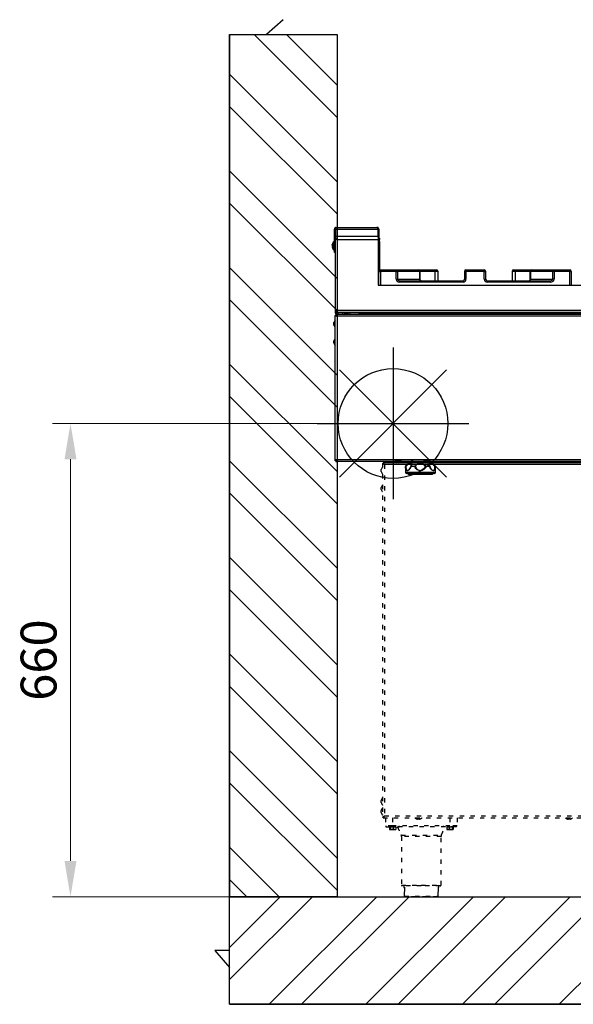
# Model space of a CAD drawing. Units: millimetres. Extents: x 2288 to 3933, y 1603 to 2391.
# Drawn here: x 2461 to 2538, y 1770 to 1907 of the extents above; entities that cross this region are included whole.
import ezdxf

# ---------------------------------------------------------------- set-up
doc = ezdxf.new("R2010")
doc.units = ezdxf.units.MM
doc.linetypes.add('ACAD_ISO03W100', pattern=[30, 12, -18])
doc.layers.add('PONTOS', color=2, linetype='Continuous')
doc.styles.get("Standard").update_dxf_attribs({"font": 'arial.ttf'})
doc.dimstyles.new('ISO-25', dxfattribs={"dimscale": 2, "dimtxt": 2.5, "dimasz": 2.5, "dimexe": 1.25, "dimexo": 0.625, "dimtad": 1, "dimdec": 0, "dimlfac": 10, "dimtxsty": 'Standard', "dimcen": 2.5, "dimadec": 0, "dimazin": 0, "dimtfac": 1, "dimtdec": 0, "dimtmove": 0, "dimatfit": 3, "dimfxl": 1, "dimlwd": 13, "dimlwe": 13, "dimarcsym": 0})

# ---------------------------------------------------------------- blocks, each defined once
blk = doc.blocks.new('*D5')
at = {"color": 0, "lineweight": 13, "transparency": 16777216}
for p, q in [((2507.4, 1851), (2465.88, 1851)), ((2468.38, 1846), (2468.38, 1790)), ((2516.31, 1785), (2465.88, 1785))]:
    blk.add_line(p, q, dxfattribs=at)
at = {"color": 0, "transparency": 16777216}
for points in [[(2467.55, 1846), (2469.22, 1846), (2468.38, 1851)], [(2467.55, 1790), (2469.22, 1790), (2468.38, 1785)]]:
    blk.add_solid(points, dxfattribs=at)
at = {"layer": 'Defpoints', "color": 0, "transparency": 16777216}
for p in [(2508.65, 1851), (2468.38, 1785), (2517.56, 1785)]:
    blk.add_point(p, dxfattribs=at)
at = {"color": 0, "transparency": 16777216, "insert": (2464.58, 1818), "char_height": 5, "attachment_point": 5, "rotation": 90}
blk.add_mtext('660', dxfattribs=at)
blk = doc.blocks.new('new blockgás')
at = {"layer": 'PONTOS', "color": 1}
for p, q in [((3277.83, 2045.23), (3277.83, 2024.1)), ((3270.36, 2027.19), (3285.3, 2042.13)), ((3270.36, 2042.13), (3285.3, 2027.19)), ((3267.27, 2034.66), (3288.4, 2034.66))]:
    blk.add_line(p, q, dxfattribs=at)
blk.add_circle((3277.83, 2034.66), 7.65, dxfattribs=at)
blk = doc.blocks.new('new blockLAT4BOCAS')
at = {"color": 8, "linetype": 'Continuous', "lineweight": 25}
for p, q in [((2879.74, 1699.58), (2885.42, 1699.58)), ((2879.48, 1699.32), (2879.56, 1699.32)), ((2879.48, 1696.08), (2879.48, 1699.32)), ((2879.56, 1699.32), (2879.56, 1696.08)), ((2879.63, 1699.32), (2885.53, 1699.32)), ((2879.63, 1699.32), (2879.63, 1698.34)), ((2879.63, 1698.34), (2885.53, 1698.34)), ((2879.63, 1698.08), (2879.63, 1698.34)), ((2879.63, 1698.08), (2879.87, 1698.08)), ((2879.63, 1698.08), (2879.63, 1697.93)), ((2879.87, 1698), (2879.87, 1698.11)), ((2885.53, 1699.32), (2885.53, 1698.34)), ((2885.53, 1698.34), (2885.53, 1698.19)), ((2885.6, 1698.2), (2885.53, 1698.2)), ((2885.68, 1699.32), (2885.6, 1699.32)), ((2885.6, 1699.32), (2885.6, 1698.2)), ((2885.6, 1698.2), (2885.6, 1697.9)), ((2885.68, 1699.32), (2885.68, 1696.08)), ((2885.75, 1698.08), (2885.68, 1698.08)), ((2885.75, 1698.08), (2885.75, 1697.88)), ((2879.33, 1696.99), (2879.33, 1696.87)), ((2879.48, 1697.67), (2879.45, 1697.67)), ((2879.45, 1697.52), (2879.45, 1697.67)), ((2879.48, 1697.52), (2879.45, 1697.52)), ((2879.45, 1696.94), (2879.45, 1697.52)), ((2879.45, 1696.34), (2879.45, 1696.94)), ((2879.57, 1697.3), (2879.56, 1697.29)), ((2879.57, 1697.15), (2879.56, 1697.14)), ((2879.56, 1696.73), (2879.57, 1696.71)), ((2879.58, 1697.33), (2879.57, 1697.33)), ((2879.57, 1697.17), (2879.57, 1697.33)), ((2879.57, 1696.53), (2879.57, 1697.17)), ((2879.6, 1697.28), (2879.58, 1697.33)), ((2879.58, 1697.17), (2879.58, 1697.33)), ((2879.58, 1696.53), (2879.58, 1697.17)), ((2879.6, 1697.33), (2879.59, 1697.33)), ((2879.59, 1697.33), (2879.59, 1697.33)), ((2879.59, 1697.32), (2879.59, 1697.33)), ((2879.8, 1697.93), (2879.6, 1697.93)), ((2879.6, 1697.93), (2879.6, 1688.02)), ((2879.9, 1688.05), (2879.9, 1697.9)), ((2879.9, 1697.9), (2885.6, 1697.9)), ((2885.6, 1697.9), (2885.6, 1691.5)), ((2885.75, 1697.88), (2885.68, 1697.88)), ((2885.68, 1697.63), (2885.75, 1697.63)), ((2885.75, 1697.63), (2885.75, 1697.88)), ((2885.75, 1697.63), (2885.75, 1693.57)), ((2879.45, 1696.34), (2879.48, 1696.34)), ((2879.56, 1696.08), (2879.48, 1696.08)), ((2879.57, 1696.53), (2879.58, 1696.53)), ((2879.58, 1696.53), (2879.6, 1696.58)), ((2885.6, 1696.08), (2885.68, 1696.08)), ((2885.7, 1693.44), (2885.9, 1693.44)), ((2885.7, 1691.5), (2885.7, 1693.44)), ((2885.9, 1693.44), (2885.9, 1693.64)), ((2885.9, 1693.64), (2888.09, 1693.64)), ((2888.09, 1693.44), (2885.9, 1693.44)), ((2885.9, 1693.44), (2885.9, 1691.5)), ((2888.09, 1693.44), (2888.09, 1693.64)), ((2888.09, 1693.64), (2891.21, 1693.64)), ((2888.09, 1692.34), (2888.09, 1693.44)), ((2888.09, 1693.44), (2888.26, 1693.44)), ((2888.26, 1693.44), (2888.26, 1692.34)), ((2891.38, 1693.44), (2888.26, 1693.44)), ((2891.21, 1693.64), (2891.23, 1693.64)), ((2891.23, 1693.64), (2893.48, 1693.64)), ((2891.38, 1692.34), (2891.38, 1693.44)), ((2891.38, 1693.44), (2891.4, 1693.44)), ((2891.4, 1693.44), (2891.4, 1692.34)), ((2891.43, 1693.44), (2891.4, 1693.44)), ((2891.43, 1692.3), (2891.43, 1693.44)), ((2893.5, 1693.44), (2891.43, 1693.44)), ((2893.48, 1693.64), (2893.74, 1693.64)), ((2893.5, 1693.44), (2893.5, 1692.14)), ((2893.94, 1693.44), (2893.5, 1693.44)), ((2893.94, 1692.14), (2893.94, 1693.44)), ((2897.62, 1693.44), (2897.62, 1692.34)), ((2897.82, 1693.44), (2897.62, 1693.44)), ((2897.82, 1693.44), (2897.82, 1693.64)), ((2897.82, 1693.64), (2900.38, 1693.64)), ((2897.82, 1693.44), (2897.82, 1692.34)), ((2900.38, 1693.44), (2897.82, 1693.44)), ((2900.38, 1693.44), (2900.38, 1693.64)), ((2900.38, 1692.34), (2900.38, 1693.44)), ((2900.38, 1693.44), (2900.58, 1693.44)), ((2900.58, 1692.34), (2900.58, 1693.44)), ((2904.27, 1693.44), (2904.27, 1692.14)), ((2904.7, 1693.44), (2904.27, 1693.44)), ((2904.47, 1693.64), (2904.73, 1693.64)), ((2904.7, 1693.44), (2904.7, 1692.14)), ((2906.77, 1693.44), (2904.7, 1693.44)), ((2904.73, 1693.64), (2906.97, 1693.64)), ((2906.77, 1693.44), (2906.77, 1692.3)), ((2906.8, 1693.44), (2906.77, 1693.44)), ((2906.8, 1692.34), (2906.8, 1693.44)), ((2906.82, 1693.44), (2906.8, 1693.44)), ((2909.94, 1693.44), (2906.82, 1693.44)), ((2906.82, 1693.44), (2906.82, 1692.34)), ((2906.97, 1693.64), (2906.99, 1693.64)), ((2906.99, 1693.64), (2910.11, 1693.64)), ((2909.94, 1692.34), (2909.94, 1693.44)), ((2910.11, 1693.44), (2909.94, 1693.44)), ((2910.11, 1693.44), (2910.11, 1693.64)), ((2910.11, 1693.64), (2912.3, 1693.64)), ((2910.11, 1693.44), (2910.11, 1692.34)), ((2912.3, 1693.44), (2910.11, 1693.44)), ((2912.3, 1693.44), (2912.3, 1693.64)), ((2912.3, 1693.44), (2912.5, 1693.44)), ((2912.3, 1691.5), (2912.3, 1693.44)), ((2912.5, 1693.44), (2912.5, 1691.5)), ((2885.6, 1691.5), (2950.72, 1691.5)), ((2888.09, 1692.34), (2888.26, 1692.34)), ((2888.26, 1692.34), (2891.38, 1692.34)), ((2888.57, 1691.94), (2888.57, 1692.14)), ((2888.57, 1692.14), (2897.42, 1692.14)), ((2897.42, 1691.94), (2888.57, 1691.94)), ((2891.38, 1692.34), (2891.4, 1692.34)), ((2891.4, 1692.34), (2891.43, 1692.34)), ((2897.42, 1691.94), (2897.42, 1692.14)), ((2897.82, 1692.34), (2897.62, 1692.34)), ((2900.38, 1692.34), (2900.58, 1692.34)), ((2900.79, 1691.94), (2900.79, 1692.14)), ((2900.79, 1692.14), (2909.64, 1692.14)), ((2909.64, 1691.94), (2900.79, 1691.94)), ((2906.77, 1692.34), (2906.8, 1692.34)), ((2906.82, 1692.34), (2906.8, 1692.34)), ((2906.82, 1692.34), (2909.94, 1692.34)), ((2909.64, 1691.94), (2909.64, 1692.14)), ((2910.11, 1692.34), (2909.94, 1692.34)), ((2879.6, 1688.02), (2879.6, 1687.6)), ((2879.8, 1688.02), (2879.6, 1688.02)), ((2879.6, 1687.6), (2879.8, 1687.6)), ((2879.6, 1687.36), (2879.6, 1687.3)), ((2879.68, 1687.36), (2879.6, 1687.36)), ((2879.6, 1667.1), (2879.6, 1687.3)), ((2879.6, 1687.3), (2879.68, 1687.3)), ((2879.68, 1687.36), (2879.68, 1687.3)), ((2879.69, 1687.37), (2879.69, 1687.45)), ((2879.75, 1687.45), (2879.69, 1687.45)), ((2879.75, 1687.37), (2879.69, 1687.37)), ((2946.05, 1687.45), (2879.75, 1687.45)), ((2879.75, 1687.45), (2879.75, 1687.37)), ((2879.8, 1688.02), (2879.8, 1687.6)), ((2879.86, 1687.19), (2879.86, 1667.21)), ((2945.94, 1687.19), (2879.86, 1687.19)), ((2879.87, 1687.95), (2879.87, 1687.75)), ((2879.87, 1687.75), (2945.7, 1687.75)), ((2879.87, 1687.53), (2880.92, 1687.53)), ((2879.87, 1687.45), (2879.87, 1687.53)), ((2879.9, 1688.05), (2945.7, 1688.05)), ((2880.6, 1687.69), (2880.6, 1687.53)), ((2880.85, 1687.69), (2880.6, 1687.69)), ((2880.71, 1687.74), (2880.71, 1687.75)), ((2880.71, 1687.74), (2880.77, 1687.74)), ((2880.75, 1687.74), (2880.75, 1687.69)), ((2880.75, 1687.48), (2880.75, 1687.47)), ((2880.75, 1687.48), (2880.86, 1687.48)), ((2880.75, 1687.47), (2880.8, 1687.45)), ((2880.75, 1687.47), (2880.86, 1687.47)), ((2880.77, 1687.74), (2880.83, 1687.74)), ((2880.83, 1687.74), (2880.83, 1687.75)), ((2880.83, 1687.74), (2880.91, 1687.74)), ((2880.92, 1687.69), (2880.85, 1687.69)), ((2880.86, 1687.48), (2881.55, 1687.48)), ((2880.86, 1687.47), (2881.55, 1687.47)), ((2880.9, 1687.75), (2880.9, 1687.74)), ((2880.9, 1687.74), (2880.95, 1687.71)), ((2880.9, 1687.74), (2881.4, 1687.74)), ((2880.95, 1687.71), (2880.9, 1687.68)), ((2880.9, 1687.68), (2880.9, 1687.66)), ((2880.9, 1687.68), (2881.4, 1687.68)), ((2880.9, 1687.66), (2880.95, 1687.63)), ((2880.9, 1687.66), (2881.4, 1687.66)), ((2880.95, 1687.63), (2880.9, 1687.6)), ((2880.9, 1687.6), (2880.9, 1687.58)), ((2880.9, 1687.6), (2881.4, 1687.6)), ((2880.9, 1687.58), (2880.95, 1687.55)), ((2880.9, 1687.58), (2881.4, 1687.58)), ((2880.95, 1687.55), (2880.9, 1687.52)), ((2880.9, 1687.52), (2880.9, 1687.5)), ((2880.9, 1687.52), (2881.4, 1687.52)), ((2880.9, 1687.5), (2880.93, 1687.48)), ((2880.9, 1687.5), (2881.4, 1687.5)), ((2880.95, 1687.71), (2881.36, 1687.71)), ((2880.95, 1687.63), (2881.36, 1687.63)), ((2880.95, 1687.55), (2881.36, 1687.55)), ((2881.36, 1687.71), (2881.4, 1687.74)), ((2881.4, 1687.68), (2881.36, 1687.71)), ((2881.36, 1687.63), (2881.4, 1687.66)), ((2881.4, 1687.6), (2881.36, 1687.63)), ((2881.36, 1687.55), (2881.4, 1687.58)), ((2881.4, 1687.52), (2881.36, 1687.55)), ((2881.37, 1687.48), (2881.4, 1687.5)), ((2881.7, 1687.69), (2881.39, 1687.69)), ((2881.39, 1687.53), (2882.87, 1687.53)), ((2881.4, 1687.74), (2881.4, 1687.75)), ((2881.4, 1687.74), (2881.44, 1687.74)), ((2881.4, 1687.66), (2881.4, 1687.68)), ((2881.4, 1687.58), (2881.4, 1687.6)), ((2881.4, 1687.5), (2881.4, 1687.52)), ((2881.44, 1687.74), (2881.6, 1687.74)), ((2881.5, 1687.45), (2881.55, 1687.47)), ((2881.55, 1687.69), (2881.55, 1687.74)), ((2881.55, 1687.47), (2881.55, 1687.48)), ((2881.6, 1687.74), (2881.6, 1687.75)), ((2881.7, 1687.53), (2881.7, 1687.69)), ((2882.87, 1687.75), (2882.87, 1687.65)), ((2882.87, 1687.65), (2945.7, 1687.65)), ((2882.87, 1687.65), (2882.87, 1687.45)), ((2887.4, 1687.66), (2887.4, 1687.75)), ((2887.4, 1687.66), (2887.55, 1687.66)), ((2887.55, 1687.66), (2887.55, 1687.75)), ((2879.42, 1686.28), (2879.42, 1686.3)), ((2879.42, 1686.24), (2879.42, 1686.28)), ((2879.42, 1685.96), (2879.42, 1686.24)), ((2879.42, 1683.46), (2879.42, 1683.74)), ((2879.6, 1667.1), (2879.68, 1667.1)), ((2879.6, 1667.04), (2879.6, 1667.1)), ((2879.76, 1667.04), (2879.6, 1667.04)), ((2879.68, 1667.1), (2879.82, 1667.1)), ((2879.71, 1667.04), (2879.69, 1667.03)), ((2879.69, 1667.03), (2879.69, 1666.95)), ((2879.69, 1667.03), (2879.75, 1667.03)), ((2879.69, 1666.95), (2879.75, 1666.95)), ((2879.75, 1666.95), (2879.75, 1667.03)), ((2946.05, 1666.95), (2879.75, 1666.95)), ((2879.86, 1667.21), (2945.94, 1667.21)), ((2886.2, 1666.68), (2886.28, 1666.68)), ((2886.29, 1666.76), (2886.29, 1666.68)), ((2946.12, 1666.76), (2886.29, 1666.76)), ((2945.94, 1666.5), (2886.46, 1666.5)), ((2891.08, 1666.95), (2891.08, 1666.76)), ((2891.78, 1666.76), (2891.78, 1666.95)), ((2886.02, 1665.61), (2886.02, 1665.82)), ((2886.02, 1665.54), (2886.02, 1665.61)), ((2886.02, 1663.23), (2886.02, 1663.32)), ((2886.02, 1663.04), (2886.02, 1663.23))]:
    blk.add_line(p, q, dxfattribs=at)
at = {"color": 8, "linetype": 'ACAD_ISO03W100', "lineweight": 25, "ltscale": 0.05}
for p, q in [((2886.2, 1666.68), (2886.2, 1617.35)), ((2886.46, 1666.5), (2886.46, 1617.52)), ((2886.02, 1619.67), (2886.02, 1619.68)), ((2886.02, 1619.4), (2886.02, 1619.67)), ((2886.02, 1618.04), (2886.02, 1618.28)), ((2886.02, 1618), (2886.02, 1618.04)), ((2886.2, 1617.35), (2886.28, 1617.35)), ((2886.29, 1617.26), (2886.29, 1617.34)), ((2886.29, 1617.26), (2946.12, 1617.26)), ((2886.46, 1617.52), (2945.94, 1617.52)), ((2886.6, 1617.26), (2886.6, 1616.16)), ((2887.6, 1617.26), (2887.6, 1616.16)), ((2891.09, 1617.08), (2891.07, 1617.08)), ((2891.35, 1617.08), (2891.09, 1617.08)), ((2895.6, 1617.26), (2895.6, 1616.16)), ((2896.6, 1617.26), (2896.6, 1616.16)), ((2912.34, 1617.08), (2912.06, 1617.08)), ((2887.6, 1616.16), (2886.6, 1616.16)), ((2886.67, 1616.16), (2886.67, 1616)), ((2886.67, 1616), (2888.53, 1616)), ((2887.16, 1615.95), (2887.16, 1615.65)), ((2887.17, 1615.95), (2887.16, 1615.95)), ((2887.17, 1615.95), (2887.17, 1615.65)), ((2887.21, 1615.95), (2887.17, 1615.95)), ((2887.2, 1616), (2887.2, 1615.95)), ((2887.25, 1615.95), (2887.21, 1615.95)), ((2887.25, 1615.95), (2887.25, 1615.65)), ((2887.46, 1615.95), (2887.25, 1615.95)), ((2887.68, 1615.95), (2887.46, 1615.95)), ((2895.6, 1616.16), (2887.6, 1616.16)), ((2887.68, 1615.95), (2887.68, 1615.65)), ((2887.86, 1615.95), (2887.68, 1615.95)), ((2888.04, 1615.95), (2887.86, 1615.95)), ((2888, 1615.95), (2888, 1616)), ((2888.05, 1615.95), (2888.04, 1615.95)), ((2888.04, 1615.95), (2888.04, 1615.65)), ((2888.05, 1615.95), (2888.05, 1615.65)), ((2894.96, 1616), (2888.25, 1616)), ((2888.53, 1616), (2888.53, 1616.16)), ((2894.67, 1616.16), (2894.67, 1616)), ((2896.3, 1616), (2894.67, 1616)), ((2895.15, 1615.95), (2895.15, 1615.65)), ((2895.15, 1615.95), (2895.15, 1615.95)), ((2895.15, 1615.95), (2895.15, 1615.65)), ((2895.16, 1615.95), (2895.15, 1615.95)), ((2895.16, 1615.95), (2895.16, 1615.65)), ((2895.32, 1615.95), (2895.16, 1615.95)), ((2895.2, 1616), (2895.2, 1615.95)), ((2895.49, 1615.95), (2895.32, 1615.95)), ((2895.49, 1615.95), (2895.49, 1615.65)), ((2895.71, 1615.95), (2895.49, 1615.95)), ((2896.6, 1616.16), (2895.6, 1616.16)), ((2895.93, 1615.95), (2895.71, 1615.95)), ((2895.93, 1615.95), (2895.93, 1615.65)), ((2895.99, 1615.95), (2895.93, 1615.95)), ((2896.05, 1615.95), (2895.99, 1615.95)), ((2896, 1615.95), (2896, 1616)), ((2896.05, 1615.95), (2896.05, 1615.95)), ((2896.05, 1615.95), (2896.05, 1615.65)), ((2896.05, 1615.95), (2896.05, 1615.95)), ((2896.05, 1615.95), (2896.05, 1615.65)), ((2896.05, 1615.95), (2896.05, 1615.65)), ((2896.53, 1616), (2896.3, 1616)), ((2896.53, 1616), (2896.53, 1616.16)), ((2887.17, 1615.65), (2887.21, 1615.62)), ((2887.19, 1615.63), (2887.2, 1615.62)), ((2887.46, 1615.62), (2887.21, 1615.62)), ((2887.25, 1615.65), (2887.46, 1615.62)), ((2887.86, 1615.62), (2887.46, 1615.62)), ((2887.86, 1615.62), (2888, 1615.62)), ((2888.04, 1615.65), (2888, 1615.62)), ((2888, 1615.62), (2888.02, 1615.63)), ((2888.81, 1614.86), (2894.4, 1614.86)), ((2888.85, 1614.66), (2888.85, 1607.86)), ((2894.35, 1614.66), (2888.85, 1614.66)), ((2894.35, 1607.86), (2894.35, 1614.66)), ((2895.16, 1615.65), (2895.32, 1615.62)), ((2895.19, 1615.63), (2895.19, 1615.62)), ((2895.19, 1615.62), (2895.2, 1615.62)), ((2895.32, 1615.62), (2895.2, 1615.62)), ((2895.71, 1615.62), (2895.32, 1615.62)), ((2895.49, 1615.65), (2895.71, 1615.62)), ((2895.99, 1615.62), (2895.71, 1615.62)), ((2896, 1615.62), (2895.99, 1615.62)), ((2896, 1615.62), (2896.02, 1615.62)), ((2888.85, 1607.86), (2891.6, 1607.86)), ((2891.6, 1607.76), (2888.95, 1607.76)), ((2889.15, 1607.76), (2889.15, 1607.61)), ((2889.15, 1607.61), (2889.25, 1607.61)), ((2889.25, 1607.56), (2889.2, 1607.56)), ((2889.25, 1607.61), (2889.25, 1606.36)), ((2889.25, 1606.36), (2889.25, 1607.6)), ((2891.6, 1607.86), (2894.35, 1607.86)), ((2894.25, 1607.76), (2891.6, 1607.76)), ((2893.95, 1606.36), (2893.95, 1607.61)), ((2893.95, 1607.61), (2894.05, 1607.61)), ((2893.95, 1607.6), (2893.95, 1606.36)), ((2894, 1607.56), (2893.95, 1607.56)), ((2894.05, 1607.61), (2894.05, 1607.76)), ((2889.25, 1606.36), (2893.95, 1606.36)), ((2889.25, 1606.36), (2889.25, 1606.36)), ((2893.85, 1606.26), (2889.35, 1606.26)), ((2893.95, 1606.36), (2893.95, 1606.36))]:
    blk.add_line(p, q, dxfattribs=at)
at = {"color": 8, "linetype": 'Continuous', "lineweight": 25, "flags": 128}
for points in [[(2879.19, 1697.1), (2879.18, 1697.11), (2879.17, 1697.14), (2879.18, 1697.17), (2879.22, 1697.19), (2879.22, 1697.2)], [(2879.18, 1697.04), (2879.17, 1697.02), (2879.17, 1697.02)], [(2879.17, 1697.02), (2879.18, 1696.94), (2879.2, 1696.87)], [(2879.33, 1696.99), (2879.26, 1696.99), (2879.22, 1696.99), (2879.18, 1696.99), (2879.17, 1696.99), (2879.18, 1696.99), (2879.22, 1696.99), (2879.26, 1696.99), (2879.33, 1696.99)], [(2891.49, 1692.17), (2891.51, 1692.16), (2891.51, 1692.16)], [(2906.72, 1692.17), (2906.7, 1692.16), (2906.69, 1692.16)], [(2886.34, 1666.63), (2886.34, 1666.63), (2886.33, 1666.63)], [(2886.46, 1666.5), (2886.46, 1666.5)]]:
    blk.add_lwpolyline(points, dxfattribs=at)
at = {"color": 8, "linetype": 'ACAD_ISO03W100', "lineweight": 25, "ltscale": 0.05, "flags": 128}
blk.add_lwpolyline([(2886.46, 1617.52), (2886.46, 1617.52)], dxfattribs=at)
at = {"color": 8, "linetype": 'Continuous', "lineweight": 25}
for centre, radius, start, end in [((2879.94, 1697.08), 0.77, 129.9831, 175.412), ((2879.94, 1696.93), 0.77, 129.9831, 175.5307), ((2879.94, 1696.93), 0.77, 184.4693, 230.0169), ((2879.29, 1695.2), 1.67, 88.6546, 94.0526), ((2885.9, 1693.44), 0.2, 90, 180), ((2888.08, 1693.45), 0.186, 355.5017, 84.6562), ((2891.2, 1693.45), 0.186, 355.5019, 84.6555), ((2891.21, 1693.44), 0.194, 358.0702, 87.9332), ((2891.23, 1693.44), 0.2, 0, 90), ((2893.09, 1693.48), 0.412, 353.147, 21.4619), ((2893.74, 1693.44), 0.2, 0, 90), ((2897.82, 1693.44), 0.2, 90, 180), ((2900.38, 1693.44), 0.2, 0, 90), ((2904.47, 1693.44), 0.2, 90, 180), ((2905.11, 1693.48), 0.412, 158.539, 186.8522), ((2906.97, 1693.44), 0.2, 90, 180), ((2907, 1693.44), 0.194, 92.0668, 181.9296), ((2907.01, 1693.45), 0.186, 95.3446, 184.4975), ((2910.13, 1693.45), 0.186, 95.3446, 184.4978), ((2912.3, 1693.44), 0.2, 0, 90), ((2891.57, 1692.32), 0.186, 175.5025, 264.6536), ((2891.6, 1692.33), 0.204, 179.3761, 235.0407), ((2906.64, 1692.32), 0.186, 275.3464, 4.4977), ((2906.6, 1692.33), 0.204, 304.9584, 0.6248), ((2879.86, 1687.19), 0.18, 115.7915, 154.0187), ((2879.86, 1687.19), 0.1, 112.4415, 157.6632), ((2880.11, 1686.16), 0.711, 135.9584, 168.6492), ((2880.11, 1686.1), 0.711, 135.9584, 168.6492), ((2880.11, 1686.1), 0.711, 191.3508, 224.0416), ((2880.11, 1683.6), 0.711, 135.9584, 168.6492), ((2880.11, 1683.6), 0.711, 191.3508, 224.0416), ((2888.31, 1667.46), 0.711, 225.9584, 258.6492), ((2888.31, 1667.46), 0.711, 281.3508, 314.0416), ((2892.31, 1667.46), 0.711, 225.9584, 258.6492), ((2892.31, 1667.46), 0.711, 281.3508, 314.0416), ((2886.71, 1665.68), 0.711, 135.9584, 168.6492), ((2886.71, 1665.68), 0.711, 191.3508, 224.0416), ((2886.71, 1663.18), 0.711, 135.9584, 168.6492), ((2886.71, 1663.18), 0.711, 191.3508, 224.0416)]:
    blk.add_arc(centre, radius, start, end, dxfattribs=at)
at = {"color": 8, "linetype": 'ACAD_ISO03W100', "lineweight": 25, "ltscale": 0.05}
for centre, radius, start, end in [((2886.71, 1619.54), 0.711, 135.9584, 168.6492), ((2886.71, 1619.54), 0.711, 191.3508, 224.0416), ((2886.71, 1618.14), 0.711, 135.9584, 168.6492), ((2886.71, 1618.14), 0.711, 191.3508, 224.0416), ((2891.21, 1617.78), 0.711, 225.9584, 258.6492), ((2891.21, 1617.78), 0.711, 281.3508, 314.0416), ((2912.2, 1617.78), 0.711, 225.9584, 258.6492), ((2912.2, 1617.78), 0.711, 281.3508, 314.0416), ((2888.35, 1614.66), 0.5, 0, 24.2232), ((2894.85, 1614.66), 0.5, 155.7768, 180), ((2888.95, 1607.86), 0.1, 180, 270), ((2889.2, 1607.61), 0.05, 180, 270), ((2894, 1607.61), 0.05, 270, 0), ((2894.25, 1607.86), 0.1, 270, 0), ((2889.35, 1606.36), 0.098, 178.8042, 268.7511), ((2889.35, 1606.36), 0.1, 180, 270), ((2893.85, 1606.36), 0.098, 271.2489, 1.1958), ((2893.85, 1606.36), 0.1, 270, 0)]:
    blk.add_arc(centre, radius, start, end, dxfattribs=at)
at = {"color": 8, "linetype": 'Continuous', "lineweight": 25}
for centre, major_axis, ratio, start_param, end_param in [((2888.57, 1692.34), (-0.475, 0), 0.841435, 0, 1.570796), ((2888.57, 1692.34), (0.307, 0), 0.651273, 3.141593, 4.712389), ((2897.42, 1692.34), (0.401, 0), 0.996428, 4.712389, 6.283185), ((2897.42, 1692.34), (0.202, 0), 0.989373, 4.712389, 6.283185), ((2900.79, 1692.34), (0.401, 0), 0.996403, 3.141593, 4.712389), ((2900.79, 1692.34), (0.202, 0), 0.989298, 3.141593, 4.712389), ((2909.64, 1692.34), (-0.475, 0), 0.841435, 1.570796, 3.141593), ((2909.64, 1692.34), (0.307, 0), 0.651273, 4.712389, 6.283185)]:
    blk.add_ellipse(centre, major_axis=major_axis, ratio=ratio, start_param=start_param, end_param=end_param, dxfattribs=at)
for points, knots in [([(2879.74, 1699.58), (2879.72, 1699.58), (2879.66, 1699.57), (2879.58, 1699.53), (2879.52, 1699.46), (2879.49, 1699.39), (2879.48, 1699.34), (2879.48, 1699.32)], [0, 0, 0, 0, 0.193713, 0.415947, 0.638186, 0.860427, 1, 1, 1, 1]), ([(2879.68, 1699.49), (2879.68, 1699.49), (2879.66, 1699.49), (2879.62, 1699.46), (2879.58, 1699.41), (2879.56, 1699.36), (2879.56, 1699.33), (2879.56, 1699.32)], [0, 0, 0, 0, 0.019709, 0.312982, 0.606246, 0.899521, 1, 1, 1, 1]), ([(2879.63, 1699.32), (2879.64, 1699.35), (2879.66, 1699.4), (2879.68, 1699.48), (2879.7, 1699.54), (2879.72, 1699.58), (2879.74, 1699.58), (2879.74, 1699.58)], [0, 0, 0, 0, 0.193718, 0.415953, 0.63819, 0.860435, 1, 1, 1, 1]), ([(2885.42, 1699.58), (2885.43, 1699.58), (2885.44, 1699.57), (2885.47, 1699.53), (2885.49, 1699.46), (2885.51, 1699.39), (2885.53, 1699.34), (2885.53, 1699.32)], [0, 0, 0, 0, 0.193712, 0.415947, 0.638184, 0.860427, 1, 1, 1, 1]), ([(2885.68, 1699.32), (2885.68, 1699.35), (2885.67, 1699.4), (2885.63, 1699.48), (2885.57, 1699.54), (2885.49, 1699.58), (2885.44, 1699.58), (2885.42, 1699.58)], [0, 0, 0, 0, 0.193719, 0.415952, 0.63819, 0.860435, 1, 1, 1, 1]), ([(2885.6, 1699.32), (2885.6, 1699.34), (2885.6, 1699.39), (2885.56, 1699.44), (2885.52, 1699.48), (2885.49, 1699.49), (2885.48, 1699.49)], [0, 0, 0, 0, 0.295043, 0.590179, 0.885306, 1, 1, 1, 1]), ([(2879.9, 1697.9), (2879.9, 1697.94), (2879.9, 1698.02), (2879.89, 1698.12), (2879.88, 1698.17), (2879.88, 1698.18), (2879.88, 1698.18)], [0, 0, 0, 0, 0.310208, 0.620407, 0.930625, 1, 1, 1, 1]), ([(2879.6, 1697.93), (2879.61, 1697.93), (2879.62, 1697.92), (2879.69, 1697.92), (2879.78, 1697.91), (2879.86, 1697.9), (2879.9, 1697.9)], [0, 0, 0, 0, 0.250001, 0.500003, 0.750001, 1, 1, 1, 1]), ([(2879.8, 1697.93), (2879.8, 1697.93), (2879.81, 1697.92), (2879.83, 1697.92), (2879.86, 1697.91), (2879.89, 1697.9), (2879.9, 1697.9)], [0, 0, 0, 0, 0.250009, 0.500012, 0.750012, 1, 1, 1, 1]), ([(2879.9, 1697.9), (2879.9, 1697.91), (2879.9, 1697.94), (2879.89, 1697.97), (2879.88, 1698), (2879.88, 1698), (2879.87, 1698)], [0, 0, 0, 0, 0.249992, 0.499986, 0.749994, 1, 1, 1, 1]), ([(2891.49, 1692.17), (2891.48, 1692.18), (2891.46, 1692.2), (2891.44, 1692.24), (2891.43, 1692.28), (2891.43, 1692.32), (2891.43, 1692.33), (2891.43, 1692.34)], [0, 0, 0, 0, 0.292882, 0.546958, 0.819866, 0.951442, 1, 1, 1, 1]), ([(2891.51, 1692.16), (2891.5, 1692.17), (2891.48, 1692.18), (2891.45, 1692.23), (2891.43, 1692.28), (2891.43, 1692.31), (2891.43, 1692.32)], [0, 0, 0, 0, 0.302704, 0.638069, 0.898065, 1, 1, 1, 1]), ([(2891.56, 1692.14), (2891.55, 1692.14), (2891.52, 1692.14), (2891.5, 1692.16), (2891.49, 1692.17)], [0, 0, 0, 0, 0.331111, 1, 1, 1, 1]), ([(2891.56, 1692.14), (2891.55, 1692.14), (2891.54, 1692.14), (2891.52, 1692.15), (2891.51, 1692.16)], [0, 0, 0, 0, 0.4131642, 1, 1, 1, 1]), ([(2906.69, 1692.16), (2906.69, 1692.15), (2906.67, 1692.14), (2906.65, 1692.14), (2906.64, 1692.14), (2906.64, 1692.14)], [0, 0, 0, 0, 0.355263, 0.85764, 1, 1, 1, 1]), ([(2906.72, 1692.17), (2906.71, 1692.16), (2906.69, 1692.14), (2906.66, 1692.14), (2906.65, 1692.14)], [0, 0, 0, 0, 0.426184, 1, 1, 1, 1]), ([(2906.77, 1692.31), (2906.77, 1692.3), (2906.76, 1692.26), (2906.74, 1692.21), (2906.71, 1692.17), (2906.7, 1692.16), (2906.69, 1692.16)], [0, 0, 0, 0, 0.225315, 0.499727, 0.855728, 1, 1, 1, 1]), ([(2906.77, 1692.34), (2906.77, 1692.33), (2906.77, 1692.32), (2906.77, 1692.3), (2906.77, 1692.26), (2906.75, 1692.22), (2906.73, 1692.18), (2906.72, 1692.17), (2906.72, 1692.17)], [0, 0, 0, 0, 0.012964, 0.155166, 0.268561, 0.567966, 0.951153, 1, 1, 1, 1]), ([(2879.9, 1688.05), (2879.86, 1688.05), (2879.78, 1688.04), (2879.69, 1688.04), (2879.62, 1688.03), (2879.61, 1688.02), (2879.6, 1688.02)], [0, 0, 0, 0, 0.249999, 0.499997, 0.75, 1, 1, 1, 1]), ([(2879.6, 1687.3), (2879.6, 1687.29), (2879.61, 1687.28), (2879.65, 1687.25), (2879.72, 1687.23), (2879.79, 1687.21), (2879.84, 1687.2), (2879.86, 1687.19)], [0, 0, 0, 0, 0.193712, 0.415945, 0.638184, 0.860435, 1, 1, 1, 1]), ([(2879.72, 1687.29), (2879.71, 1687.3), (2879.69, 1687.33), (2879.68, 1687.35), (2879.68, 1687.36)], [0, 0, 0, 0, 0.385662, 1, 1, 1, 1]), ([(2879.68, 1687.3), (2879.68, 1687.29), (2879.69, 1687.27), (2879.72, 1687.25), (2879.78, 1687.22), (2879.83, 1687.2), (2879.85, 1687.19), (2879.86, 1687.19)], [0, 0, 0, 0, 0.230218, 0.46051, 0.690812, 0.921107, 1, 1, 1, 1]), ([(2879.69, 1687.37), (2879.7, 1687.37), (2879.73, 1687.37), (2879.75, 1687.34), (2879.76, 1687.33)], [0, 0, 0, 0, 0.625868, 1, 1, 1, 1]), ([(2879.86, 1687.19), (2879.86, 1687.22), (2879.84, 1687.27), (2879.82, 1687.35), (2879.79, 1687.41), (2879.77, 1687.45), (2879.76, 1687.45), (2879.75, 1687.45)], [0, 0, 0, 0, 0.19372, 0.415944, 0.638191, 0.860431, 1, 1, 1, 1]), ([(2879.86, 1687.19), (2879.85, 1687.21), (2879.84, 1687.26), (2879.81, 1687.31), (2879.79, 1687.35), (2879.77, 1687.37), (2879.76, 1687.37), (2879.75, 1687.37)], [0, 0, 0, 0, 0.230227, 0.460523, 0.690813, 0.921107, 1, 1, 1, 1]), ([(2879.86, 1687.19), (2879.84, 1687.21), (2879.81, 1687.22), (2879.78, 1687.24), (2879.78, 1687.24)], [0, 0, 0, 0, 0.81468, 1, 1, 1, 1]), ([(2879.9, 1688.05), (2879.89, 1688.05), (2879.86, 1688.04), (2879.83, 1688.04), (2879.81, 1688.03), (2879.8, 1688.02), (2879.8, 1688.02)], [0, 0, 0, 0, 0.249994, 0.499988, 0.749998, 1, 1, 1, 1]), ([(2879.8, 1687.6), (2879.81, 1687.62), (2879.81, 1687.64), (2879.87, 1687.69), (2879.93, 1687.72), (2879.97, 1687.74), (2879.99, 1687.75)], [0, 0, 0, 0, 0.28782, 0.570436, 0.853035, 1, 1, 1, 1]), ([(2879.87, 1687.75), (2879.88, 1687.76), (2879.88, 1687.76), (2879.89, 1687.83), (2879.9, 1687.93), (2879.9, 1688.01), (2879.9, 1688.05)], [0, 0, 0, 0, 0.249997, 0.500002, 0.750003, 1, 1, 1, 1]), ([(2879.87, 1687.95), (2879.88, 1687.95), (2879.88, 1687.96), (2879.89, 1687.98), (2879.9, 1688.01), (2879.9, 1688.04), (2879.9, 1688.05)], [0, 0, 0, 0, 0.250005, 0.500011, 0.749973, 1, 1, 1, 1]), ([(2880.04, 1687.75), (2880.03, 1687.73), (2880, 1687.68), (2879.97, 1687.61), (2879.92, 1687.55), (2879.89, 1687.53), (2879.88, 1687.53), (2879.87, 1687.53)], [0, 0, 0, 0, 0.177553, 0.433381, 0.689204, 0.945022, 1, 1, 1, 1]), ([(2879.86, 1667.21), (2879.84, 1667.2), (2879.78, 1667.19), (2879.7, 1667.17), (2879.64, 1667.14), (2879.61, 1667.12), (2879.6, 1667.11), (2879.6, 1667.1)], [0, 0, 0, 0, 0.193719, 0.415946, 0.638193, 0.860434, 1, 1, 1, 1]), ([(2879.86, 1667.21), (2879.84, 1667.2), (2879.8, 1667.19), (2879.74, 1667.16), (2879.7, 1667.14), (2879.68, 1667.12), (2879.68, 1667.1), (2879.68, 1667.1)], [0, 0, 0, 0, 0.230224, 0.46052, 0.69081, 0.921108, 1, 1, 1, 1]), ([(2879.75, 1666.95), (2879.76, 1666.95), (2879.78, 1666.96), (2879.8, 1667), (2879.82, 1667.07), (2879.84, 1667.14), (2879.86, 1667.19), (2879.86, 1667.21)], [0, 0, 0, 0, 0.193711, 0.415947, 0.638189, 0.860432, 1, 1, 1, 1]), ([(2879.75, 1667.03), (2879.76, 1667.03), (2879.78, 1667.04), (2879.8, 1667.07), (2879.83, 1667.12), (2879.85, 1667.17), (2879.86, 1667.2), (2879.86, 1667.21)], [0, 0, 0, 0, 0.230219, 0.460517, 0.69082, 0.921107, 1, 1, 1, 1]), ([(2886.46, 1666.5), (2886.43, 1666.53), (2886.36, 1666.57), (2886.28, 1666.63), (2886.23, 1666.65), (2886.21, 1666.67), (2886.2, 1666.67), (2886.2, 1666.68)], [0, 0, 0, 0, 0.29175, 0.502146, 0.724982, 0.85574, 1, 1, 1, 1]), ([(2886.46, 1666.5), (2886.44, 1666.53), (2886.4, 1666.57), (2886.35, 1666.62), (2886.32, 1666.64), (2886.3, 1666.66), (2886.29, 1666.67), (2886.28, 1666.67), (2886.28, 1666.68)], [0, 0, 0, 0, 0.309718, 0.526412, 0.630818, 0.743576, 0.866239, 1, 1, 1, 1]), ([(2886.29, 1666.76), (2886.29, 1666.76), (2886.3, 1666.76), (2886.32, 1666.72), (2886.36, 1666.65), (2886.41, 1666.58), (2886.45, 1666.53), (2886.46, 1666.5)], [0, 0, 0, 0, 0.1834548, 0.3765665, 0.5689378, 0.8218099, 1, 1, 1, 1]), ([(2886.29, 1666.68), (2886.29, 1666.68), (2886.3, 1666.68), (2886.32, 1666.65), (2886.36, 1666.61), (2886.41, 1666.56), (2886.45, 1666.52), (2886.46, 1666.5)], [0, 0, 0, 0, 0.176026, 0.352346, 0.52927, 0.810779, 1, 1, 1, 1])]:
    blk.add_open_spline(points, degree=3, knots=knots, dxfattribs=at)
at = {"color": 8, "linetype": 'ACAD_ISO03W100', "lineweight": 25, "ltscale": 0.05}
for points, knots in [([(2886.2, 1617.35), (2886.2, 1617.35), (2886.21, 1617.36), (2886.25, 1617.38), (2886.31, 1617.42), (2886.38, 1617.47), (2886.44, 1617.51), (2886.46, 1617.52)], [0, 0, 0, 0, 0.182444, 0.364914, 0.550183, 0.803332, 1, 1, 1, 1]), ([(2886.28, 1617.35), (2886.28, 1617.35), (2886.29, 1617.36), (2886.31, 1617.38), (2886.34, 1617.4), (2886.36, 1617.42), (2886.37, 1617.43)], [0, 0, 0, 0, 0.265236, 0.530805, 0.807307, 1, 1, 1, 1]), ([(2886.46, 1617.52), (2886.44, 1617.49), (2886.4, 1617.43), (2886.35, 1617.36), (2886.32, 1617.32), (2886.31, 1617.29), (2886.29, 1617.27), (2886.29, 1617.27), (2886.29, 1617.26)], [0, 0, 0, 0, 0.293651, 0.499094, 0.619022, 0.741609, 0.868195, 1, 1, 1, 1]), ([(2886.46, 1617.52), (2886.44, 1617.5), (2886.4, 1617.46), (2886.35, 1617.41), (2886.32, 1617.38), (2886.31, 1617.36), (2886.29, 1617.35), (2886.29, 1617.35), (2886.29, 1617.34)], [0, 0, 0, 0, 0.311156, 0.523435, 0.642343, 0.759914, 0.878399, 1, 1, 1, 1]), ([(2888.25, 1616), (2888.34, 1615.82), (2888.54, 1615.45), (2888.72, 1615.06), (2888.81, 1614.86)], [0, 0, 0, 0, 0.482773, 1, 1, 1, 1]), ([(2894.4, 1614.86), (2894.49, 1615.06), (2894.67, 1615.45), (2894.86, 1615.82), (2894.96, 1616)], [0, 0, 0, 0, 0.5172262, 1, 1, 1, 1]), ([(2887.21, 1615.62), (2887.21, 1615.62), (2887.22, 1615.62), (2887.24, 1615.64), (2887.25, 1615.65)], [0, 0, 0, 0, 0.070186, 1, 1, 1, 1]), ([(2887.46, 1615.62), (2887.47, 1615.62), (2887.54, 1615.62), (2887.61, 1615.64), (2887.68, 1615.65)], [0, 0, 0, 0, 0.070188, 1, 1, 1, 1]), ([(2887.68, 1615.65), (2887.73, 1615.64), (2887.79, 1615.62), (2887.85, 1615.62), (2887.86, 1615.62)], [0, 0, 0, 0, 0.778957, 1, 1, 1, 1]), ([(2887.86, 1615.62), (2887.91, 1615.62), (2887.97, 1615.63), (2888.02, 1615.65), (2888.04, 1615.65)], [0, 0, 0, 0, 0.80277, 1, 1, 1, 1]), ([(2895.21, 1615.62), (2895.21, 1615.62), (2895.19, 1615.62), (2895.17, 1615.64), (2895.16, 1615.65)], [0, 0, 0, 0, 0.221037, 1, 1, 1, 1]), ([(2895.32, 1615.62), (2895.33, 1615.62), (2895.38, 1615.62), (2895.44, 1615.64), (2895.49, 1615.65)], [0, 0, 0, 0, 0.070184, 1, 1, 1, 1]), ([(2895.71, 1615.62), (2895.72, 1615.62), (2895.79, 1615.62), (2895.86, 1615.64), (2895.93, 1615.65)], [0, 0, 0, 0, 0.070184, 1, 1, 1, 1]), ([(2895.93, 1615.65), (2895.95, 1615.64), (2895.97, 1615.62), (2895.99, 1615.62), (2895.99, 1615.62)], [0, 0, 0, 0, 0.778951, 1, 1, 1, 1]), ([(2895.99, 1615.62), (2896.01, 1615.62), (2896.02, 1615.63), (2896.04, 1615.65), (2896.05, 1615.65)], [0, 0, 0, 0, 0.802773, 1, 1, 1, 1]), ([(2889.25, 1607.61), (2889.25, 1607.61), (2889.25, 1607.61), (2889.25, 1607.6), (2889.25, 1607.6)], [0, 0, 0, 0, 0.018517, 1, 1, 1, 1]), ([(2893.95, 1607.6), (2893.95, 1607.6), (2893.95, 1607.61), (2893.95, 1607.61), (2893.95, 1607.61)], [0, 0, 0, 0, 0.981483, 1, 1, 1, 1])]:
    blk.add_open_spline(points, degree=3, knots=knots, dxfattribs=at)

msp = doc.modelspace()

# ---------------------------------------------------------------- hatches: boundary and pattern name
h = msp.add_hatch()
h.set_pattern_fill('ANSI32', color=256, angle=-90)
h.set_pattern_definition([(315, (803.826, 4246.454), (6.735192, 6.735192), []), (315, (803.826, 4241.964), (6.735192, 6.735192), [])])
h.paths.add_polyline_path([(2490.56, 1785.01), (2505.56, 1785.01), (2505.56, 1905.21), (2490.56, 1905.21)])
h = msp.add_hatch()
h.set_pattern_fill('ANSI32', color=256)
h.set_pattern_definition([(45, (149.318, 83.275), (-6.735192, 6.735192), []), (45, (153.808, 83.275), (-6.735192, 6.735192), [])])
h.paths.add_polyline_path([(2610.76, 1770.01), (2610.76, 1785.01), (2490.56, 1785.01), (2490.56, 1770.01)])

# ---------------------------------------------------------------- linework, layer by layer
for p, q in [((2498.06, 1907.28), (2495.71, 1905.21)), ((2490.56, 1905.21), (2490.56, 1785.01)), ((2490.56, 1905.21), (2495.71, 1905.21)), ((2490.56, 1785.01), (2610.76, 1785.01)), ((2490.56, 1777.51), (2490.56, 1785.01)), ((2490.56, 1777.51), (2488.49, 1777.51)), ((2488.49, 1777.51), (2490.56, 1775.16)), ((2490.56, 1770.01), (2490.56, 1775.16)), ((2490.56, 1770.01), (2610.76, 1770.01))]:
    msp.add_line(p, q)
at = {"color": 7, "linetype": 'Continuous', "lineweight": 25}
for p, q in [((2513.98, 1845.76), (2513.92, 1845.76)), ((2514.2, 1845.76), (2513.98, 1845.76)), ((2515.08, 1844.98), (2515.08, 1844.22)), ((2516.19, 1845.94), (2515.12, 1845.05)), ((2515.9, 1845.09), (2515.87, 1845.01)), ((2516.38, 1844.98), (2515.87, 1844.98)), ((2515.88, 1845.1), (2515.89, 1845.15)), ((2515.89, 1845.05), (2516.39, 1845.05)), ((2518.02, 1845.76), (2517.92, 1845.76)), ((2517.93, 1845.05), (2518.44, 1845.05)), ((2518.46, 1844.98), (2517.94, 1844.98)), ((2518.2, 1845.76), (2518.02, 1845.76)), ((2519.25, 1845.05), (2518.35, 1845.8)), ((2519.28, 1844.22), (2519.28, 1844.98)), ((2519.08, 1844.02), (2515.28, 1844.02)), ((2515.48, 1843.93), (2518.88, 1843.93))]:
    msp.add_line(p, q, dxfattribs=at)
at = {"color": 8, "linetype": 'Continuous', "lineweight": 25}
for p, q in [((2515.1, 1844.98), (2515.08, 1844.98)), ((2515.12, 1845.05), (2515.14, 1845.05)), ((2515.84, 1845.05), (2515.88, 1845.05)), ((2519.22, 1845.05), (2519.25, 1845.05)), ((2519.28, 1844.98), (2519.26, 1844.98)), ((2515.08, 1844.22), (2519.28, 1844.22))]:
    msp.add_line(p, q, dxfattribs=at)
for points in [[(2505.56, 1905.21), (2505.56, 1785.01), (2490.56, 1785.01), (2490.56, 1905.21)], [(2490.56, 1785.01), (2610.76, 1785.01), (2610.76, 1770.01), (2490.56, 1770.01)]]:
    msp.add_lwpolyline(points, close=True)
at = {"color": 8, "linetype": 'Continuous', "lineweight": 25, "flags": 128}
for points in [[(2515.87, 1844.98), (2515.86, 1844.98), (2515.85, 1844.99), (2515.84, 1844.99), (2515.84, 1845), (2515.84, 1845), (2515.83, 1845), (2515.83, 1845.01)], [(2518.49, 1845.01), (2518.49, 1845.01), (2518.49, 1845), (2518.49, 1845), (2518.49, 1845), (2518.48, 1844.99), (2518.48, 1844.99), (2518.47, 1844.98), (2518.46, 1844.98)]]:
    msp.add_lwpolyline(points, dxfattribs=at)
at = {"color": 7, "linetype": 'Continuous', "lineweight": 25}
for centre, radius, start, end in [((2514.06, 1846.46), 0.711, 225.9584, 258.6492), ((2514.06, 1846.46), 0.711, 281.3508, 314.0416), ((2515.18, 1844.98), 0.1, 129.8056, 180), ((2515.2, 1844.98), 0.1, 130.1331, 180.05), ((2515.16, 1844.92), 0.0838, 91.7558, 141.3474), ((2515.28, 1845.11), 0.15, 200.7312, 221.0977), ((2515.93, 1844.98), 0.1, 152.8631, 163.3524), ((2516, 1844.98), 0.13, 145.7751, 181.5749), ((2516.57, 1844.98), 0.193, 158.2068, 181.4796), ((2516.63, 1844.38), 0.644, 103.6048, 112.6032), ((2516.37, 1844.91), 0.147, 42.5345, 79.7065), ((2518.06, 1846.46), 0.711, 225.9584, 258.6492), ((2517.96, 1844.91), 0.146, 99.8687, 137.4693), ((2517.69, 1844.36), 0.668, 67.456, 76.1164), ((2517.74, 1844.98), 0.203, 358.5647, 20.7352), ((2518.06, 1846.46), 0.711, 281.3508, 314.0416), ((2518.33, 1844.98), 0.133, 358.4123, 33.4254), ((2518.4, 1844.98), 0.1, 16.8568, 25.8594), ((2519.04, 1845.14), 0.197, 319.4474, 335.1221), ((2519.19, 1844.92), 0.0891, 40.1866, 87.7942), ((2519.16, 1844.98), 0.1, 359.9209, 49.7643), ((2519.18, 1844.98), 0.1, 0, 50.1944), ((2515.28, 1844.22), 0.2, 180, 270), ((2515.48, 1844.03), 0.1, 185.7283, 270), ((2518.88, 1844.03), 0.1, 270, 354.2717), ((2519.08, 1844.22), 0.2, 270, 0)]:
    msp.add_arc(centre, radius, start, end, dxfattribs=at)
at = {"color": 8, "linetype": 'Continuous', "lineweight": 25}
for centre, radius, start, end in [((2515.9, 1844.99), 0.0632, 95.1792, 149.8601), ((2518.43, 1844.99), 0.0631, 28.1223, 85.743)]:
    msp.add_arc(centre, radius, start, end, dxfattribs=at)
at = {"color": 7, "linetype": 'Continuous', "lineweight": 25}
for points, knots in [([(2515.87, 1844.98), (2515.87, 1844.97), (2515.84, 1844.88), (2515.76, 1844.71), (2515.6, 1844.51), (2515.45, 1844.42), (2515.33, 1844.39), (2515.23, 1844.44), (2515.15, 1844.57), (2515.12, 1844.74), (2515.11, 1844.88), (2515.1, 1844.95), (2515.1, 1844.97), (2515.1, 1844.98)], [0, 0, 0, 0, 0.004976, 0.144462, 0.286596, 0.428477, 0.499892, 0.632195, 0.76271, 0.888832, 0.959326, 0.99434, 1, 1, 1, 1]), ([(2515.14, 1845.05), (2515.18, 1845.09), (2515.3, 1845.19), (2515.49, 1845.33), (2515.68, 1845.44), (2515.83, 1845.48), (2515.93, 1845.44), (2515.98, 1845.31), (2515.95, 1845.17), (2515.9, 1845.08), (2515.89, 1845.05)], [0, 0, 0, 0, 0.08137, 0.248842, 0.37339, 0.5001, 0.641772, 0.772661, 0.936923, 1, 1, 1, 1]), ([(2515.71, 1844.73), (2515.72, 1844.74), (2515.77, 1844.81), (2515.81, 1844.92), (2515.84, 1845.01)], [0, 0, 0, 0, 0.12182, 1, 1, 1, 1]), ([(2515.88, 1845.1), (2515.87, 1845.09), (2515.87, 1845.07), (2515.85, 1845.04), (2515.84, 1845.02)], [0, 0, 0, 0, 0.174031, 1, 1, 1, 1]), ([(2517.94, 1844.98), (2517.94, 1844.97), (2517.93, 1844.95), (2517.9, 1844.88), (2517.82, 1844.74), (2517.67, 1844.57), (2517.44, 1844.44), (2517.2, 1844.39), (2516.96, 1844.42), (2516.73, 1844.51), (2516.51, 1844.7), (2516.42, 1844.89), (2516.38, 1844.98)], [0, 0, 0, 0, 0.004943, 0.040031, 0.110671, 0.237067, 0.367748, 0.500226, 0.570102, 0.711517, 0.854268, 1, 1, 1, 1]), ([(2516.39, 1845.05), (2516.42, 1845.09), (2516.5, 1845.19), (2516.67, 1845.33), (2516.92, 1845.44), (2517.18, 1845.48), (2517.44, 1845.44), (2517.69, 1845.31), (2517.84, 1845.17), (2517.91, 1845.08), (2517.93, 1845.05)], [0, 0, 0, 0, 0.0813692, 0.248841, 0.373389, 0.5000995, 0.641772, 0.7726594, 0.9369225, 1, 1, 1, 1]), ([(2517.85, 1845.01), (2517.83, 1845.04), (2517.78, 1845.13), (2517.65, 1845.28), (2517.44, 1845.4), (2517.27, 1845.43), (2517.1, 1845.44), (2516.93, 1845.41), (2516.75, 1845.32), (2516.62, 1845.22), (2516.54, 1845.12), (2516.5, 1845.04), (2516.47, 1845.01)], [0, 0, 0, 0, 0.06369, 0.227831, 0.357989, 0.474559, 0.499704, 0.626123, 0.750087, 0.833885, 0.917903, 1, 1, 1, 1]), ([(2516.47, 1845.01), (2516.48, 1845), (2516.5, 1844.92), (2516.57, 1844.75), (2516.75, 1844.56), (2516.92, 1844.49), (2517.05, 1844.45), (2517.2, 1844.44), (2517.42, 1844.48), (2517.63, 1844.61), (2517.76, 1844.78), (2517.82, 1844.91), (2517.84, 1844.98), (2517.85, 1845.01), (2517.85, 1845.01)], [0, 0, 0, 0, 0.005695, 0.144688, 0.287187, 0.403512, 0.429656, 0.499991, 0.633229, 0.764261, 0.89014, 0.960244, 0.995089, 1, 1, 1, 1]), ([(2518.44, 1845.05), (2518.42, 1845.09), (2518.38, 1845.19), (2518.36, 1845.33), (2518.42, 1845.44), (2518.53, 1845.48), (2518.69, 1845.44), (2518.89, 1845.31), (2519.07, 1845.17), (2519.19, 1845.08), (2519.22, 1845.05)], [0, 0, 0, 0, 0.081369, 0.248842, 0.373389, 0.5001, 0.641772, 0.77266, 0.936923, 1, 1, 1, 1]), ([(2518.44, 1845.15), (2518.44, 1845.14), (2518.45, 1845.09), (2518.48, 1845.04), (2518.49, 1845.01)], [0, 0, 0, 0, 0.272545, 1, 1, 1, 1]), ([(2519.26, 1844.98), (2519.26, 1844.97), (2519.25, 1844.88), (2519.23, 1844.71), (2519.17, 1844.51), (2519.09, 1844.42), (2518.97, 1844.39), (2518.84, 1844.44), (2518.68, 1844.57), (2518.56, 1844.74), (2518.5, 1844.88), (2518.47, 1844.95), (2518.46, 1844.97), (2518.46, 1844.98)], [0, 0, 0, 0, 0.004975, 0.144461, 0.286596, 0.428478, 0.499891, 0.632195, 0.76271, 0.888833, 0.959326, 0.99434, 1, 1, 1, 1]), ([(2518.49, 1845.01), (2518.49, 1845), (2518.5, 1844.98), (2518.53, 1844.91), (2518.56, 1844.82), (2518.6, 1844.77), (2518.62, 1844.74)], [0, 0, 0, 0, 0.0357387, 0.2567658, 0.7014488, 1, 1, 1, 1])]:
    msp.add_open_spline(points, degree=3, knots=knots, dxfattribs=at)
at = {"color": 8, "linetype": 'Continuous', "lineweight": 25}
for points, knots in [([(2515.89, 1845.15), (2515.9, 1845.2), (2515.94, 1845.3), (2515.9, 1845.4), (2515.84, 1845.43), (2515.76, 1845.44), (2515.66, 1845.41), (2515.52, 1845.32), (2515.39, 1845.22), (2515.27, 1845.12), (2515.2, 1845.04), (2515.16, 1845.01)], [0, 0, 0, 0, 0.128729, 0.275591, 0.407147, 0.435491, 0.578136, 0.718009, 0.811024, 0.907366, 1, 1, 1, 1]), ([(2515.16, 1845.01), (2515.16, 1845), (2515.16, 1844.98), (2515.16, 1844.91), (2515.16, 1844.78), (2515.18, 1844.61), (2515.24, 1844.48), (2515.34, 1844.44), (2515.45, 1844.46), (2515.53, 1844.51), (2515.62, 1844.6), (2515.67, 1844.67), (2515.71, 1844.73)], [0, 0, 0, 0, 0.006721, 0.048282, 0.1319, 0.282032, 0.438444, 0.59748, 0.683398, 0.825886, 0.854188, 1, 1, 1, 1]), ([(2519.19, 1845.01), (2519.16, 1845.04), (2519.06, 1845.13), (2518.9, 1845.28), (2518.71, 1845.4), (2518.61, 1845.43), (2518.52, 1845.44), (2518.45, 1845.41), (2518.41, 1845.32), (2518.42, 1845.23), (2518.43, 1845.17), (2518.44, 1845.15)], [0, 0, 0, 0, 0.071793, 0.256814, 0.403529, 0.534952, 0.563268, 0.70577, 0.845504, 0.938426, 1, 1, 1, 1]), ([(2518.62, 1844.74), (2518.64, 1844.7), (2518.7, 1844.59), (2518.84, 1844.48), (2518.96, 1844.44), (2519.06, 1844.46), (2519.11, 1844.51), (2519.16, 1844.61), (2519.2, 1844.75), (2519.2, 1844.92), (2519.19, 1845.01)], [0, 0, 0, 0, 0.093341, 0.248667, 0.406597, 0.491919, 0.633418, 0.661523, 0.829916, 1, 1, 1, 1])]:
    msp.add_open_spline(points, degree=3, knots=knots, dxfattribs=at)

# ---------------------------------------------------------------- block references
for name, p in [('new blockLAT4BOCAS', (-374.3, 178.75)), ('new blockgás', (-764.47, -183.67))]:
    msp.add_blockref(name, p)

# ---------------------------------------------------------------- dimensions: what is measured, and where the dimension line sits
dim = msp.add_linear_dim(base=(2468.38, 1785), p1=(2508.65, 1851), p2=(2517.56, 1785), angle=90, dimstyle='ISO-25')
dim.commit()
dim.dimension.update_dxf_attribs({"geometry": '*D5', "text_midpoint": (2464.58, 1818)})

doc.saveas('drawing.dxf')
